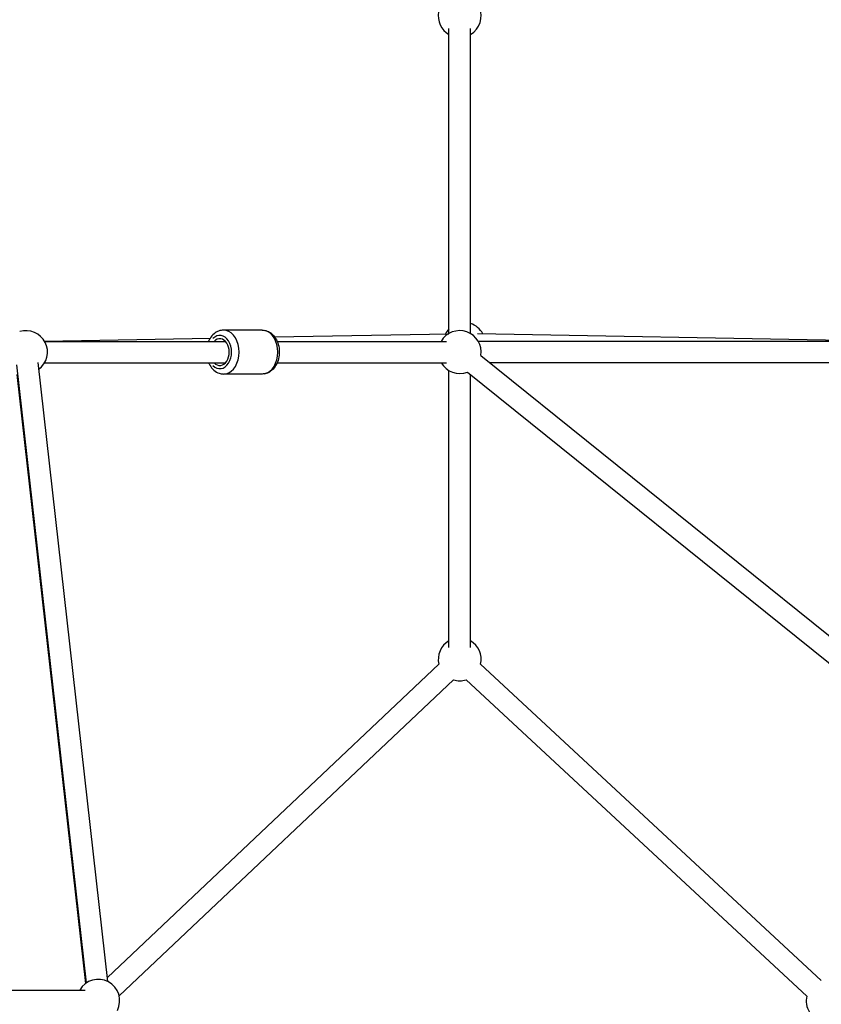
# Model space of a CAD drawing. Units: millimetres. Extents: x -1097 to 49678, y 6 to 32641.
# Drawn here: x 10195 to 10943, y 25533 to 26452 of the extents above; entities that cross this region are included whole.
import ezdxf

# ---------------------------------------------------------------- set-up
doc = ezdxf.new("R2010")
doc.units = ezdxf.units.MM
doc.header["$MEASUREMENT"] = 0
doc.styles.get("Standard").update_dxf_attribs({"font": 'square721_bt_roman.ttf'})
doc.dimstyles.get("Standard").update_dxf_attribs({"dimtxt": 200, "dimasz": 100, "dimexe": 0.18, "dimexo": 0.0625, "dimgap": 40, "dimtad": 1, "dimdec": 0, "dimlfac": 0.1, "dimrnd": 5, "dimzin": 0, "dimdsep": 46, "dimtxsty": 'Standard', "dimcen": 0.09, "dimse1": 1, "dimse2": 1, "dimadec": 0, "dimazin": 0, "dimtfac": 1, "dimtdec": 0, "dimtofl": 0, "dimtmove": 0, "dimatfit": 3, "dimfxl": 1, "dimtolj": 1, "dimtzin": 0, "dimarcsym": 0})

# ---------------------------------------------------------------- blocks, each defined once
blk = doc.blocks.new('*D7')
at = {"color": 0, "lineweight": -2, "transparency": 16777216}
blk.add_line((327.78, 31681.63), (26847.12, 31681.63), dxfattribs=at)
at = {"color": 0, "transparency": 16777216}
for points in [[(327.78, 31735.8), (327.78, 31627.46), (2.78, 31681.63)], [(26847.12, 31735.8), (26847.12, 31627.46), (27172.12, 31681.63)]]:
    blk.add_solid(points, dxfattribs=at)
at = {"layer": 'Defpoints', "color": 0, "transparency": 16777216}
for p in [(27172.12, 31681.63), (2.78, 23463.62), (27172.12, 23464.25)]:
    blk.add_point(p, dxfattribs=at)
at = {"color": 0, "transparency": 16777216, "insert": (13587.45, 32214.49), "char_height": 650, "attachment_point": 5}
blk.add_mtext('\\A1;2715', dxfattribs=at)

msp = doc.modelspace()

# ---------------------------------------------------------------- linework, layer by layer
for p, q in [((10595.92, 26159.49), (10595.92, 26444.09)), ((10615.92, 26159.49), (10615.92, 26444.09)), ((10421.63, 26162.67), (10385.6, 26162.67)), ((10218.43, 26152.5), (10373.28, 26155.3)), ((10433.2, 26156.39), (10595.64, 26159.33)), ((10622.67, 26159.36), (11000.33, 26152.49)), ((10218.62, 26152.17), (10387.38, 26152.17)), ((10435.61, 26152.17), (10593.69, 26152.17)), ((11005.25, 26152.17), (10623.24, 26152.17)), ((10625.65, 26139.12), (11350.49, 25555.35)), ((10257.63, 25553.37), (10192.59, 26130.22)), ((10277.62, 25554.59), (10212.46, 26132.46)), ((10218.62, 26132.17), (10387.38, 26132.17)), ((10435.61, 26132.17), (10593.69, 26132.17)), ((11005.25, 26132.17), (10634.28, 26132.17)), ((10192.69, 26121.38), (10256.81, 25552.79)), ((10421.63, 26121.67), (10385.6, 26121.67)), ((10595.92, 25866.56), (10595.92, 26124.85)), ((10613.1, 26123.55), (11337.95, 25539.77)), ((10615.92, 25866.56), (10615.92, 26121.28)), ((10586.46, 25850.75), (10277.19, 25558.46)), ((10943.3, 25555.81), (10625.42, 25850.92)), ((10600.2, 25836.21), (10288.15, 25541.3)), ((10929.7, 25541.15), (10611.81, 25836.27)), ((9878.38, 25546.7), (10256.44, 25546.7))]:
    msp.add_line(p, q)
for centre, start, end in [((10605.92, 26455.85), 300, 109.12913), ((10605.92, 26455.85), 169.12913, 240), ((10610.08, 26149.59), 135.06173, 151.03662), ((10610.08, 26149.59), 28.95767, 73.01437), ((10201.3, 26142.17), 306.43362, 107.2314), ((10605.92, 26142.17), 351.15268, 150), ((10605.92, 26142.17), 210, 291.15268), ((10605.92, 25855.38), 120, 193.38224), ((10605.92, 25855.38), 347.12773, 60), ((10605.92, 25855.38), 253.38224, 287.12773), ((10268.68, 25536.7), 333.51686, 150), ((10949.19, 25536.7), 167.12773, 211.72241)]:
    msp.add_arc(centre, 20, start, end)
for centre, major_axis, start_param, end_param in [((10385.6, 26142.17), (0, -20.5), 0.15708, 2.984513), ((10421.63, 26142.17), (0, 20.5), 3.298672, 6.126106), ((10382.07, 26142.17), (0, 15.5), 2.516067, 6.908711), ((10382.07, 26142.17), (0, 12.5), 2.498092, 6.926686)]:
    msp.add_ellipse(centre, major_axis=major_axis, ratio=0.707884, start_param=start_param, end_param=end_param)
for points, knots in [([(10385.6, 26162.67), (10384.01, 26162.67), (10382.42, 26162.37), (10379.38, 26161.2), (10377.94, 26160.32), (10375.25, 26158.01), (10374.03, 26156.55), (10372.5, 26154.05), (10372.03, 26153.13), (10371.62, 26152.17)], [2.37825, 2.37825, 2.37825, 2.37825, 2.643242, 2.643242, 2.922787, 2.922787, 3.236125, 3.236125, 3.404478, 3.404478, 3.404478, 3.404478]), ([(10421.63, 26162.67), (10423.22, 26162.67), (10424.81, 26162.37), (10427.85, 26161.2), (10429.29, 26160.32), (10431.98, 26158.01), (10433.2, 26156.55), (10435.27, 26153.15), (10436.1, 26151.19), (10437.25, 26147.02), (10437.56, 26144.8), (10437.63, 26140.36), (10437.39, 26138.12), (10436.35, 26133.85), (10435.56, 26131.8), (10433.46, 26128.13), (10432.16, 26126.5), (10429.19, 26123.93), (10427.55, 26122.96), (10424.44, 26121.91), (10423.03, 26121.67), (10421.63, 26121.67)], [3.904935, 3.904935, 3.904935, 3.904935, 4.169927, 4.169927, 4.449472, 4.449472, 4.762809, 4.762809, 5.1041, 5.1041, 5.454235, 5.454235, 5.80511, 5.80511, 6.155513, 6.155513, 6.498462, 6.498462, 6.812224, 6.812224, 7.046528, 7.046528, 7.046528, 7.046528]), ([(10371.62, 26132.17), (10371.95, 26131.41), (10372.32, 26130.66), (10373.77, 26128.13), (10375.07, 26126.5), (10378.04, 26123.93), (10379.68, 26122.96), (10382.79, 26121.91), (10384.19, 26121.67), (10385.6, 26121.67)], [4.493616, 4.493616, 4.493616, 4.493616, 4.628829, 4.628829, 4.971777, 4.971777, 5.285539, 5.285539, 5.519843, 5.519843, 5.519843, 5.519843])]:
    msp.add_open_spline(points, degree=3, knots=knots)

# ---------------------------------------------------------------- dimensions: what is measured, and where the dimension line sits
dim = msp.add_linear_dim(base=(27172.12, 31681.63), p1=(2.78, 23463.62), p2=(27172.12, 23464.25), dimstyle='Standard', override={"dimtxt": 650, "dimasz": 325, "dimgap": 200})
dim.commit()
dim.dimension.update_dxf_attribs({"geometry": '*D7', "text_midpoint": (13587.45, 32214.49)})

doc.saveas('drawing.dxf')
